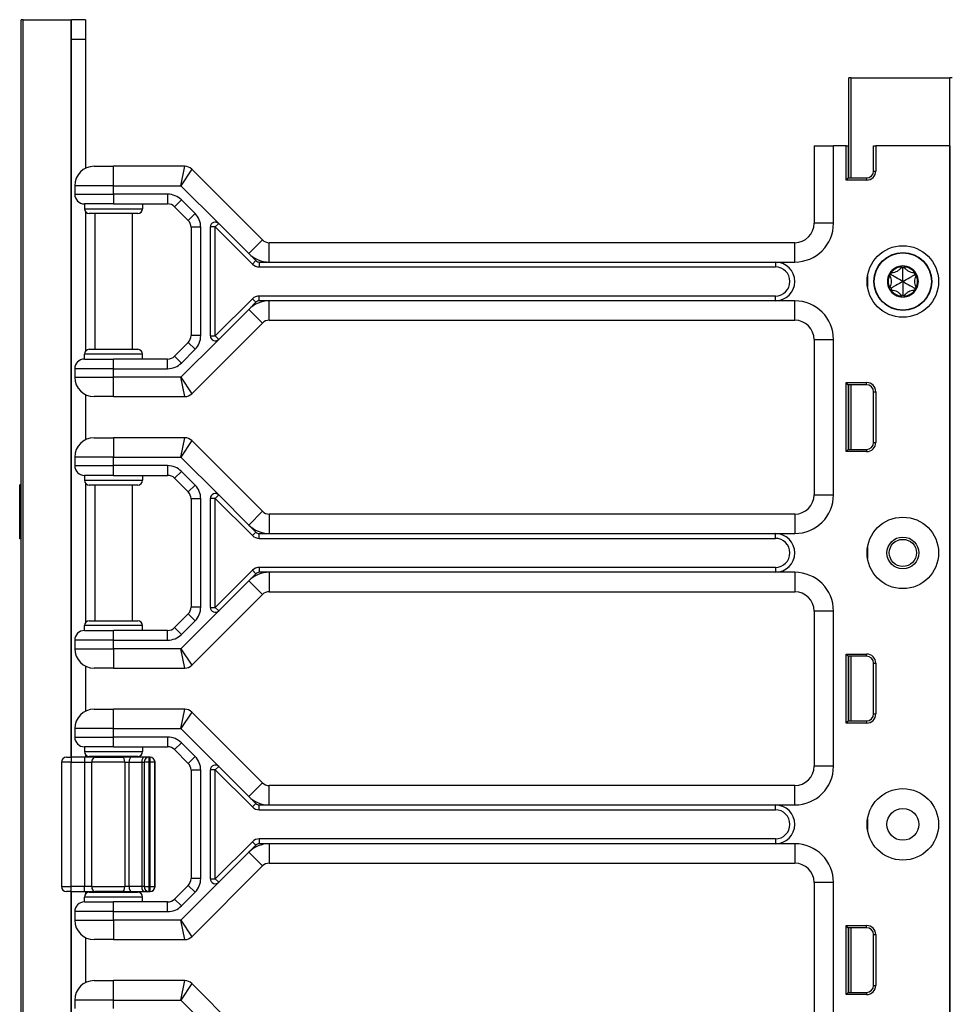
# Model space of a CAD drawing. Units: inches. Extents: x 28 to 76, y 38 to 150.
# Drawn here: x 57 to 63, y 112 to 118 of the extents above; entities that cross this region are included whole.
import ezdxf

# ---------------------------------------------------------------- set-up
doc = ezdxf.new("R2010")
doc.units = ezdxf.units.IN
doc.header["$LTSCALE"] = 8
doc.header["$MEASUREMENT"] = 0

msp = doc.modelspace()

# ---------------------------------------------------------------- linework, layer by layer
for p, q in [((56.9753, 77.9352), (56.9753, 118.0602)), ((56.9881, 118.0602), (56.9753, 118.0602)), ((56.9881, 77.9352), (56.9881, 118.0602)), ((56.9881, 118.0602), (57.297, 118.0602)), ((57.297, 113.3052), (57.297, 118.0602)), ((57.297, 118.0602), (57.3003, 118.0602)), ((57.3903, 118.0602), (57.3003, 118.0602)), ((57.3003, 117.9352), (57.3003, 118.0602)), ((57.3903, 118.0602), (57.3903, 117.9352)), ((57.3003, 117.9352), (57.3903, 117.9352)), ((57.3003, 113.3052), (57.3003, 117.9352)), ((57.3903, 117.9352), (57.3903, 117.1024)), ((62.3263, 117.6857), (62.3113, 117.6857)), ((62.3113, 117.0397), (62.3113, 117.6857)), ((62.3263, 117.6857), (62.9642, 117.6857)), ((62.3263, 117.0397), (62.3263, 117.6857)), ((62.9792, 117.6857), (62.9642, 117.6857)), ((62.9642, 38.0607), (62.9642, 117.6857)), ((62.0883, 117.2477), (62.2133, 117.2477)), ((62.0883, 117.2477), (62.0883, 116.7477)), ((62.2942, 117.2477), (62.2133, 117.2477)), ((62.2133, 116.7477), (62.2133, 117.2477)), ((62.2942, 117.0256), (62.2942, 117.2477)), ((62.2942, 117.2477), (62.3083, 117.2477)), ((62.3083, 117.2477), (62.3083, 117.0397)), ((62.3113, 117.2477), (62.3083, 117.2477)), ((62.4715, 117.2477), (62.4856, 117.2477)), ((62.4715, 117.0847), (62.4715, 117.2477)), ((62.4856, 117.2477), (62.4856, 117.0847)), ((62.9623, 117.2477), (62.4856, 117.2477)), ((62.9623, 117.2477), (62.9623, 97.9977)), ((62.9639, 117.2477), (62.9623, 117.2477)), ((62.9642, 117.2477), (62.9639, 117.2477)), ((62.9639, 117.2477), (62.9639, 97.9977)), ((57.4453, 117.1152), (57.5703, 117.1152)), ((58.0305, 117.1152), (57.5703, 117.1152)), ((57.5703, 116.9902), (57.5703, 117.1152)), ((58.0046, 116.9902), (58.0305, 117.1152)), ((58.0746, 117.0969), (58.0046, 116.9902)), ((58.5305, 116.641), (58.0746, 117.0969)), ((62.3083, 117.0482), (62.3113, 117.0484)), ((62.4715, 117.0847), (62.4856, 117.0847)), ((57.5703, 116.9902), (57.3203, 116.9902)), ((57.3203, 116.9902), (57.3203, 116.9352)), ((57.5703, 116.9902), (58.0046, 116.9902)), ((57.5703, 116.9352), (57.5703, 116.9902)), ((58.0046, 116.9902), (58.2486, 116.7461)), ((62.3083, 117.0397), (62.2942, 117.0256)), ((62.4265, 117.0256), (62.2942, 117.0256)), ((62.3083, 117.0397), (62.4265, 117.0397)), ((62.4265, 117.0397), (62.4265, 117.0256)), ((57.3203, 116.9352), (57.5703, 116.9352)), ((57.5703, 116.9352), (57.5703, 116.8727)), ((57.9194, 116.9352), (57.5703, 116.9352)), ((57.9194, 116.9352), (57.9194, 116.8727)), ((57.5703, 116.8727), (57.3828, 116.8727)), ((57.3828, 116.8727), (57.3828, 116.8414)), ((57.5703, 116.8727), (57.9194, 116.8727)), ((57.7578, 116.8727), (57.7578, 116.8414)), ((58.0078, 116.8986), (57.9636, 116.8544)), ((58.0962, 116.8102), (58.0078, 116.8986)), ((57.3828, 116.8414), (57.7578, 116.8414)), ((57.3903, 116.8211), (57.3903, 115.9242)), ((57.7265, 116.8102), (57.414, 116.8102)), ((57.4503, 116.8102), (57.4503, 115.9352)), ((57.6903, 116.8102), (57.6903, 115.9352)), ((57.9636, 116.8544), (58.052, 116.766)), ((58.0962, 116.8102), (58.052, 116.766)), ((58.2486, 116.7461), (58.2265, 116.724)), ((58.2486, 116.7461), (58.4421, 116.5526)), ((62.2133, 116.7477), (62.0883, 116.7477)), ((58.1328, 116.7218), (58.0703, 116.7218)), ((58.0703, 116.7218), (58.0703, 116.0236)), ((58.1328, 116.0236), (58.1328, 116.7218)), ((58.2265, 116.724), (58.1953, 116.724)), ((58.1953, 116.0214), (58.1953, 116.724)), ((58.2265, 116.724), (58.4658, 116.4847)), ((58.2265, 116.0214), (58.2265, 116.724)), ((58.4421, 116.5526), (58.5305, 116.641)), ((58.5747, 116.4977), (58.5747, 116.6227)), ((61.9633, 116.6227), (58.5747, 116.6227)), ((61.9633, 116.4977), (61.9633, 116.6227)), ((58.4421, 116.5526), (58.4879, 116.5068)), ((58.4879, 116.5068), (58.4658, 116.4847)), ((58.51, 116.4977), (58.51, 116.4664)), ((58.51, 116.4977), (58.5747, 116.4977)), ((58.5747, 116.4977), (61.8383, 116.4977)), ((61.8383, 116.4977), (61.8383, 116.4664)), ((61.8383, 116.4977), (61.9633, 116.4977)), ((58.51, 116.4664), (61.8383, 116.4664)), ((62.5841, 116.4167), (62.5741, 116.4101)), ((62.5841, 116.4167), (62.5848, 116.4287)), ((62.6603, 116.4607), (62.6496, 116.4661)), ((62.6603, 116.4607), (62.671, 116.4661)), ((62.7365, 116.4167), (62.7358, 116.4287)), ((62.7365, 116.4167), (62.7465, 116.4101)), ((62.4329, 116.4102), (62.4329, 116.3352)), ((62.5841, 116.3287), (62.5741, 116.3353)), ((62.5841, 116.3287), (62.5848, 116.3167)), ((62.7365, 116.3287), (62.7358, 116.3167)), ((62.7365, 116.3287), (62.7465, 116.3353)), ((58.4658, 116.2606), (58.2265, 116.0214)), ((58.4879, 116.2385), (58.4421, 116.1928)), ((58.4879, 116.2385), (58.4658, 116.2606)), ((58.51, 116.2477), (58.51, 116.2789)), ((61.8383, 116.2789), (58.51, 116.2789)), ((58.5747, 116.2477), (58.51, 116.2477)), ((61.8383, 116.2477), (58.5747, 116.2477)), ((58.5747, 116.1227), (58.5747, 116.2477)), ((61.8383, 116.2477), (61.8383, 116.2789)), ((61.9633, 116.2477), (61.8383, 116.2477)), ((61.9633, 116.1227), (61.9633, 116.2477)), ((62.6603, 116.2847), (62.6496, 116.2793)), ((62.6603, 116.2847), (62.671, 116.2793)), ((58.4421, 116.1928), (58.2486, 115.9993)), ((58.5305, 116.1044), (58.4421, 116.1928)), ((58.0746, 115.6485), (58.5305, 116.1044)), ((58.5747, 116.1227), (61.9633, 116.1227)), ((58.052, 115.9794), (57.9636, 115.891)), ((58.2486, 115.9993), (58.0046, 115.7552)), ((58.0962, 115.9352), (58.052, 115.9794)), ((58.1328, 116.0236), (58.0703, 116.0236)), ((58.1953, 116.0214), (58.2265, 116.0214)), ((58.2265, 116.0214), (58.2486, 115.9993)), ((62.0883, 115.9977), (62.2133, 115.9977)), ((62.0883, 115.9977), (62.0883, 114.9977)), ((62.2133, 114.9977), (62.2133, 115.9977)), ((57.414, 115.9352), (57.7265, 115.9352)), ((58.0078, 115.8468), (58.0962, 115.9352)), ((57.7578, 115.9039), (57.3828, 115.9039)), ((57.3828, 115.8727), (57.3828, 115.9039)), ((57.3828, 115.8727), (57.5703, 115.8727)), ((57.5703, 115.8102), (57.5703, 115.8727)), ((57.9194, 115.8727), (57.5703, 115.8727)), ((57.7578, 115.8727), (57.7578, 115.9039)), ((57.9194, 115.8102), (57.9194, 115.8727)), ((58.0078, 115.8468), (57.9636, 115.891)), ((57.5703, 115.8102), (57.3203, 115.8102)), ((57.3203, 115.8102), (57.3203, 115.7552)), ((57.5703, 115.8102), (57.9194, 115.8102)), ((57.5703, 115.7552), (57.5703, 115.8102)), ((57.3203, 115.7552), (57.5703, 115.7552)), ((58.0046, 115.7552), (57.5703, 115.7552)), ((57.5703, 115.6302), (57.5703, 115.7552)), ((58.0046, 115.7552), (58.0746, 115.6485)), ((58.0305, 115.6302), (58.0046, 115.7552)), ((62.2942, 115.2756), (62.2942, 115.7207)), ((62.2942, 115.7207), (62.4265, 115.7207)), ((62.3083, 115.7067), (62.2942, 115.7207)), ((62.4265, 115.7067), (62.4265, 115.7207)), ((62.3083, 115.7067), (62.3083, 115.2897)), ((62.4265, 115.7067), (62.3083, 115.7067)), ((62.3083, 115.6982), (62.3113, 115.6979)), ((62.3113, 115.2897), (62.3113, 115.7067)), ((62.3263, 115.2897), (62.3263, 115.7067)), ((62.4715, 115.6617), (62.4856, 115.6617)), ((62.4715, 115.3347), (62.4715, 115.6617)), ((62.4856, 115.6617), (62.4856, 115.3347)), ((57.3903, 115.6429), (57.3903, 115.3524)), ((57.5703, 115.6302), (57.4453, 115.6302)), ((57.5703, 115.6302), (58.0305, 115.6302)), ((57.4453, 115.3652), (57.5703, 115.3652)), ((57.5703, 115.3652), (57.5703, 115.2402)), ((58.0305, 115.3652), (57.5703, 115.3652)), ((58.0046, 115.2402), (58.0305, 115.3652)), ((58.0746, 115.3469), (58.0046, 115.2402)), ((58.5305, 114.891), (58.0746, 115.3469)), ((62.4715, 115.3347), (62.4856, 115.3347)), ((62.3083, 115.2897), (62.2942, 115.2756)), ((62.4265, 115.2756), (62.2942, 115.2756)), ((62.3083, 115.2982), (62.3113, 115.2984)), ((62.3083, 115.2897), (62.4265, 115.2897)), ((62.4265, 115.2897), (62.4265, 115.2756)), ((57.5703, 115.2402), (57.3203, 115.2402)), ((57.3203, 115.2402), (57.3203, 115.1852)), ((57.5703, 115.2402), (58.0046, 115.2402)), ((57.5703, 115.1852), (57.5703, 115.2402)), ((58.0046, 115.2402), (58.2486, 114.9961)), ((57.3203, 115.1852), (57.5703, 115.1852)), ((57.9194, 115.1852), (57.5703, 115.1852)), ((57.5703, 115.1227), (57.5703, 115.1852)), ((57.9194, 115.1852), (57.9194, 115.1227)), ((58.0078, 115.1486), (57.9636, 115.1044)), ((58.0962, 115.0602), (58.0078, 115.1486)), ((57.5703, 115.1227), (57.3828, 115.1227)), ((57.3828, 115.1227), (57.3828, 115.0914)), ((57.3828, 115.0914), (57.7578, 115.0914)), ((57.5703, 115.1227), (57.9194, 115.1227)), ((57.7578, 115.1227), (57.7578, 115.0914)), ((57.9636, 115.1044), (58.052, 115.016)), ((56.9753, 115.0608), (56.9653, 115.0608)), ((56.9653, 115.0602), (56.9653, 115.0608)), ((56.9753, 115.0602), (56.9653, 115.0602)), ((56.9653, 114.7144), (56.9653, 115.0602)), ((57.3903, 115.0711), (57.3903, 114.1742)), ((57.7265, 115.0602), (57.414, 115.0602)), ((57.4503, 115.0602), (57.4503, 114.1852)), ((57.6903, 115.0602), (57.6903, 114.1852)), ((58.0962, 115.0602), (58.052, 115.016)), ((58.1328, 114.9718), (58.0703, 114.9718)), ((58.0703, 114.9718), (58.0703, 114.2736)), ((58.1328, 114.2736), (58.1328, 114.9718)), ((58.1953, 114.2714), (58.1953, 114.974)), ((58.2265, 114.974), (58.1953, 114.974)), ((58.2486, 114.9961), (58.2265, 114.974)), ((58.2265, 114.974), (58.4658, 114.7347)), ((58.2265, 114.2714), (58.2265, 114.974)), ((58.2486, 114.9961), (58.4421, 114.8026)), ((62.0883, 114.9977), (62.2133, 114.9977)), ((58.5305, 114.891), (58.4421, 114.8026)), ((58.5747, 114.8727), (58.5747, 114.7477)), ((61.9633, 114.8727), (58.5747, 114.8727)), ((61.9633, 114.8727), (61.9633, 114.7477)), ((58.4421, 114.8026), (58.4879, 114.7568)), ((56.9753, 114.7144), (56.9653, 114.7144)), ((58.4879, 114.7568), (58.4658, 114.7347)), ((58.51, 114.7477), (58.5747, 114.7477)), ((58.51, 114.7164), (58.51, 114.7477)), ((58.51, 114.7164), (61.8383, 114.7164)), ((58.5747, 114.7477), (61.8383, 114.7477)), ((61.8383, 114.7477), (61.9633, 114.7477)), ((61.8383, 114.7164), (61.8383, 114.7477)), ((62.4329, 114.6602), (62.4329, 114.5852)), ((58.4658, 114.5106), (58.2265, 114.2714)), ((58.4658, 114.5106), (58.4879, 114.4885)), ((58.51, 114.5289), (58.51, 114.4977)), ((61.8383, 114.5289), (58.51, 114.5289)), ((61.8383, 114.5289), (61.8383, 114.4977)), ((58.4879, 114.4885), (58.4421, 114.4428)), ((58.5747, 114.4977), (58.51, 114.4977)), ((58.5747, 114.4977), (58.5747, 114.3727)), ((61.8383, 114.4977), (58.5747, 114.4977)), ((61.9633, 114.4977), (61.8383, 114.4977)), ((61.9633, 114.4977), (61.9633, 114.3727)), ((58.4421, 114.4428), (58.2486, 114.2493)), ((58.4421, 114.4428), (58.5305, 114.3544)), ((58.0746, 113.8985), (58.5305, 114.3544)), ((58.5747, 114.3727), (61.9633, 114.3727)), ((58.1328, 114.2736), (58.0703, 114.2736)), ((58.1953, 114.2714), (58.2265, 114.2714)), ((58.2265, 114.2714), (58.2486, 114.2493)), ((58.052, 114.2294), (57.9636, 114.141)), ((58.2486, 114.2493), (58.0046, 114.0052)), ((58.0962, 114.1852), (58.052, 114.2294)), ((62.2133, 114.2477), (62.0883, 114.2477)), ((62.0883, 114.2477), (62.0883, 113.2477)), ((62.2133, 113.2477), (62.2133, 114.2477)), ((57.7578, 114.1539), (57.3828, 114.1539)), ((57.3828, 114.1227), (57.3828, 114.1539)), ((57.414, 114.1852), (57.7265, 114.1852)), ((57.7578, 114.1227), (57.7578, 114.1539)), ((58.0078, 114.0968), (57.9636, 114.141)), ((58.0078, 114.0968), (58.0962, 114.1852)), ((57.3828, 114.1227), (57.5703, 114.1227)), ((57.5703, 114.0602), (57.5703, 114.1227)), ((57.9194, 114.1227), (57.5703, 114.1227)), ((57.9194, 114.0602), (57.9194, 114.1227)), ((57.3203, 114.0602), (57.3203, 114.0052)), ((57.5703, 114.0602), (57.3203, 114.0602)), ((57.3203, 114.0052), (57.5703, 114.0052)), ((57.5703, 114.0052), (57.5703, 114.0602)), ((57.5703, 114.0602), (57.9194, 114.0602)), ((58.0046, 114.0052), (57.5703, 114.0052)), ((57.5703, 114.0052), (57.5703, 113.8802)), ((58.0046, 114.0052), (58.0746, 113.8985)), ((58.0305, 113.8802), (58.0046, 114.0052)), ((62.2942, 113.5256), (62.2942, 113.9707)), ((62.2942, 113.9707), (62.4265, 113.9707)), ((62.3083, 113.9567), (62.2942, 113.9707)), ((62.3083, 113.9567), (62.3083, 113.5397)), ((62.4265, 113.9567), (62.3083, 113.9567)), ((62.3083, 113.9482), (62.3113, 113.9479)), ((62.3113, 113.5397), (62.3113, 113.9567)), ((62.3263, 113.5397), (62.3263, 113.9567)), ((62.4265, 113.9567), (62.4265, 113.9707)), ((57.3903, 113.8929), (57.3903, 113.6024)), ((57.5703, 113.8802), (57.4453, 113.8802)), ((57.5703, 113.8802), (58.0305, 113.8802)), ((62.4715, 113.9117), (62.4856, 113.9117)), ((62.4715, 113.5847), (62.4715, 113.9117)), ((62.4856, 113.9117), (62.4856, 113.5847)), ((57.4453, 113.6152), (57.5703, 113.6152)), ((58.0305, 113.6152), (57.5703, 113.6152)), ((57.5703, 113.4902), (57.5703, 113.6152)), ((58.0046, 113.4902), (58.0305, 113.6152)), ((58.0746, 113.5969), (58.0046, 113.4902)), ((58.5305, 113.141), (58.0746, 113.5969)), ((62.4715, 113.5847), (62.4856, 113.5847)), ((62.3083, 113.5397), (62.2942, 113.5256)), ((62.4265, 113.5256), (62.2942, 113.5256)), ((62.3083, 113.5482), (62.3113, 113.5484)), ((62.3083, 113.5397), (62.4265, 113.5397)), ((62.4265, 113.5397), (62.4265, 113.5256)), ((57.5703, 113.4902), (57.3203, 113.4902)), ((57.3203, 113.4902), (57.3203, 113.4352)), ((57.3203, 113.4352), (57.5703, 113.4352)), ((57.5703, 113.4902), (58.0046, 113.4902)), ((57.5703, 113.4352), (57.5703, 113.4902)), ((57.9194, 113.4352), (57.5703, 113.4352)), ((57.5703, 113.3727), (57.5703, 113.4352)), ((57.9194, 113.4352), (57.9194, 113.3727)), ((58.0046, 113.4902), (58.2486, 113.2461)), ((57.5703, 113.3727), (57.3828, 113.3727)), ((57.3828, 113.3727), (57.3828, 113.3414)), ((57.5703, 113.3727), (57.9194, 113.3727)), ((57.7578, 113.3727), (57.7578, 113.3414)), ((58.0078, 113.3986), (57.9636, 113.3544)), ((58.0962, 113.3102), (58.0078, 113.3986)), ((57.2665, 113.3052), (57.2978, 113.3052)), ((57.2978, 113.3052), (57.2978, 113.2739)), ((57.3832, 113.3052), (57.2978, 113.3052)), ((57.3828, 113.3414), (57.7578, 113.3414)), ((57.3832, 113.3052), (57.3832, 113.2739)), ((57.4529, 113.3052), (57.3832, 113.3052)), ((57.3903, 113.3211), (57.3903, 113.3052)), ((57.7265, 113.3102), (57.414, 113.3102)), ((57.4503, 113.3102), (57.4503, 113.3052)), ((57.4529, 113.3052), (57.6308, 113.3052)), ((57.686, 113.3052), (57.6308, 113.3052)), ((57.7684, 113.3052), (57.686, 113.3052)), ((57.6903, 113.3102), (57.6903, 113.3052)), ((57.7996, 113.3052), (57.7684, 113.3052)), ((57.7996, 113.2739), (57.7996, 113.3052)), ((57.8055, 113.3052), (57.7996, 113.3052)), ((57.8055, 113.3052), (57.8055, 113.2739)), ((57.8066, 113.3052), (57.8055, 113.3052)), ((57.9636, 113.3544), (58.052, 113.266)), ((58.0962, 113.3102), (58.052, 113.266)), ((57.2978, 113.2739), (57.2353, 113.2739)), ((57.2353, 113.2739), (57.2353, 112.4714)), ((57.2978, 113.2739), (57.3832, 113.2739)), ((57.2978, 112.4714), (57.2978, 113.2739)), ((57.3832, 113.2739), (57.4297, 113.2739)), ((57.3832, 113.2739), (57.3832, 112.4714)), ((57.6428, 113.2739), (57.4297, 113.2739)), ((57.4297, 112.4714), (57.4297, 113.2739)), ((57.6428, 113.2739), (57.6704, 113.2739)), ((57.6428, 113.2739), (57.6428, 112.4714)), ((57.6704, 113.2739), (57.7528, 113.2739)), ((57.6704, 112.4714), (57.6704, 113.2739)), ((57.7528, 113.2739), (57.7684, 113.2739)), ((57.7528, 113.2739), (57.7528, 112.4714)), ((57.7996, 113.2739), (57.7684, 113.2739)), ((57.7684, 113.2739), (57.7684, 112.4714)), ((57.7996, 113.2739), (57.8055, 113.2739)), ((57.7996, 112.4714), (57.7996, 113.2739)), ((57.8368, 113.2739), (57.8055, 113.2739)), ((57.8055, 113.2739), (57.8055, 112.4714)), ((57.8379, 113.2739), (57.8368, 113.2739)), ((57.8368, 112.4714), (57.8368, 113.2739)), ((57.8379, 112.4714), (57.8379, 113.2739)), ((58.2486, 113.2461), (58.2265, 113.224)), ((58.2486, 113.2461), (58.4421, 113.0526)), ((62.2133, 113.2477), (62.0883, 113.2477)), ((58.1328, 113.2218), (58.0703, 113.2218)), ((58.0703, 113.2218), (58.0703, 112.5236)), ((58.1328, 112.5236), (58.1328, 113.2218)), ((58.1953, 112.5214), (58.1953, 113.224)), ((58.2265, 113.224), (58.1953, 113.224)), ((58.2265, 113.224), (58.4658, 112.9847)), ((58.2265, 112.5214), (58.2265, 113.224)), ((58.4421, 113.0526), (58.5305, 113.141)), ((58.5747, 112.9977), (58.5747, 113.1227)), ((61.9633, 113.1227), (58.5747, 113.1227)), ((61.9633, 112.9977), (61.9633, 113.1227)), ((58.4421, 113.0526), (58.4879, 113.0068)), ((58.4879, 113.0068), (58.4658, 112.9847)), ((58.51, 112.9977), (58.5747, 112.9977)), ((58.51, 112.9664), (58.51, 112.9977)), ((58.5747, 112.9977), (61.8383, 112.9977)), ((61.8383, 112.9977), (61.9633, 112.9977)), ((61.8383, 112.9664), (61.8383, 112.9977)), ((58.51, 112.9664), (61.8383, 112.9664)), ((62.4329, 112.9102), (62.4329, 112.8352)), ((58.4658, 112.7606), (58.2265, 112.5214)), ((58.4879, 112.7385), (58.4421, 112.6928)), ((58.4658, 112.7606), (58.4879, 112.7385)), ((58.51, 112.7789), (58.51, 112.7477)), ((61.8383, 112.7789), (58.51, 112.7789)), ((58.5747, 112.7477), (58.51, 112.7477)), ((58.5747, 112.7477), (58.5747, 112.6227)), ((61.8383, 112.7477), (58.5747, 112.7477)), ((61.8383, 112.7789), (61.8383, 112.7477)), ((61.9633, 112.7477), (61.8383, 112.7477)), ((61.9633, 112.7477), (61.9633, 112.6227)), ((58.4421, 112.6928), (58.2486, 112.4993)), ((58.4421, 112.6928), (58.5305, 112.6044)), ((58.5747, 112.6227), (61.9633, 112.6227)), ((58.0746, 112.1485), (58.5305, 112.6044)), ((58.052, 112.4794), (57.9636, 112.391)), ((58.2486, 112.4993), (58.0046, 112.2552)), ((58.0962, 112.4352), (58.052, 112.4794)), ((58.1328, 112.5236), (58.0703, 112.5236)), ((58.1953, 112.5214), (58.2265, 112.5214)), ((58.2265, 112.5214), (58.2486, 112.4993)), ((62.2133, 112.4977), (62.0883, 112.4977)), ((62.0883, 112.4977), (62.0883, 111.4977)), ((62.2133, 111.4977), (62.2133, 112.4977)), ((57.2353, 112.4714), (57.2978, 112.4714)), ((57.2978, 112.4402), (57.2665, 112.4402)), ((57.297, 97.5552), (57.297, 112.4402)), ((57.2978, 112.4402), (57.2978, 112.4714)), ((57.3832, 112.4714), (57.2978, 112.4714)), ((57.2978, 112.4402), (57.3832, 112.4402)), ((57.3003, 97.5552), (57.3003, 112.4402)), ((57.3832, 112.4402), (57.3832, 112.4714)), ((57.4297, 112.4714), (57.3832, 112.4714)), ((57.3832, 112.4402), (57.4529, 112.4402)), ((57.3903, 112.4402), (57.3903, 112.4242)), ((57.414, 112.4352), (57.7265, 112.4352)), ((57.4297, 112.4714), (57.6428, 112.4714)), ((57.4503, 112.4402), (57.4503, 112.4352)), ((57.6308, 112.4402), (57.4529, 112.4402)), ((57.6308, 112.4402), (57.686, 112.4402)), ((57.6704, 112.4714), (57.6428, 112.4714)), ((57.7528, 112.4714), (57.6704, 112.4714)), ((57.686, 112.4402), (57.7684, 112.4402)), ((57.6903, 112.4402), (57.6903, 112.4352)), ((57.7684, 112.4714), (57.7528, 112.4714)), ((57.7684, 112.4714), (57.7996, 112.4714)), ((57.7684, 112.4402), (57.7996, 112.4402)), ((57.8055, 112.4714), (57.7996, 112.4714)), ((57.7996, 112.4402), (57.7996, 112.4714)), ((57.7996, 112.4402), (57.8055, 112.4402)), ((57.8055, 112.4714), (57.8055, 112.4402)), ((57.8055, 112.4714), (57.8368, 112.4714)), ((57.8055, 112.4402), (57.8066, 112.4402)), ((57.8368, 112.4714), (57.8379, 112.4714)), ((58.0078, 112.3468), (58.0962, 112.4352)), ((57.7578, 112.4039), (57.3828, 112.4039)), ((57.3828, 112.3727), (57.3828, 112.4039)), ((57.3828, 112.3727), (57.5703, 112.3727)), ((57.5703, 112.3102), (57.5703, 112.3727)), ((57.9194, 112.3727), (57.5703, 112.3727)), ((57.7578, 112.3727), (57.7578, 112.4039)), ((57.9194, 112.3102), (57.9194, 112.3727)), ((58.0078, 112.3468), (57.9636, 112.391)), ((57.3203, 112.3102), (57.3203, 112.2552)), ((57.5703, 112.3102), (57.3203, 112.3102)), ((57.5703, 112.2552), (57.5703, 112.3102)), ((57.5703, 112.3102), (57.9194, 112.3102)), ((57.3203, 112.2552), (57.5703, 112.2552)), ((58.0046, 112.2552), (57.5703, 112.2552)), ((57.5703, 112.2552), (57.5703, 112.1302)), ((58.0046, 112.2552), (58.0746, 112.1485)), ((58.0305, 112.1302), (58.0046, 112.2552)), ((62.2942, 111.7756), (62.2942, 112.2207)), ((62.2942, 112.2207), (62.4265, 112.2207)), ((62.3083, 112.2067), (62.2942, 112.2207)), ((62.3083, 112.2067), (62.3083, 111.7897)), ((62.4265, 112.2067), (62.3083, 112.2067)), ((62.3083, 112.1982), (62.3113, 112.1979)), ((62.3113, 111.7897), (62.3113, 112.2067)), ((62.3263, 111.7897), (62.3263, 112.2067)), ((62.4265, 112.2067), (62.4265, 112.2207)), ((62.4715, 112.1617), (62.4856, 112.1617)), ((62.4715, 111.8347), (62.4715, 112.1617)), ((62.4856, 112.1617), (62.4856, 111.8347)), ((57.3903, 112.1429), (57.3903, 111.8524)), ((57.5703, 112.1302), (57.4453, 112.1302)), ((57.5703, 112.1302), (58.0305, 112.1302)), ((57.4453, 111.8652), (57.5703, 111.8652)), ((58.0305, 111.8652), (57.5703, 111.8652)), ((57.5703, 111.7402), (57.5703, 111.8652)), ((58.0046, 111.7402), (58.0305, 111.8652)), ((58.0746, 111.8469), (58.0046, 111.7402)), ((58.5305, 111.391), (58.0746, 111.8469)), ((62.3083, 111.7897), (62.2942, 111.7756)), ((62.3083, 111.7982), (62.3113, 111.7984)), ((62.3083, 111.7897), (62.4265, 111.7897)), ((62.4265, 111.7897), (62.4265, 111.7756)), ((62.4715, 111.8347), (62.4856, 111.8347)), ((57.5703, 111.7402), (57.3203, 111.7402)), ((57.3203, 111.7402), (57.3203, 111.6852)), ((57.5703, 111.7402), (58.0046, 111.7402)), ((57.5703, 111.6852), (57.5703, 111.7402)), ((58.0046, 111.7402), (58.2486, 111.4961)), ((62.4265, 111.7756), (62.2942, 111.7756))]:
    msp.add_line(p, q)
for centre, radius in [((62.6603, 116.3727), 0.2305), ((62.6603, 116.3727), 0.1865), ((62.6603, 116.3727), 0.1848), ((62.6603, 114.6227), 0.2305), ((62.6603, 114.6227), 0.1025), ((62.6603, 114.6227), 0.0875), ((62.6603, 112.8727), 0.2305), ((62.6603, 112.8727), 0.1025)]:
    msp.add_circle(centre, radius)
for centre, radius, start, end in [((57.4453, 116.9902), 0.125, 90, 180), ((58.0305, 117.0527), 0.0625, 45, 90), ((62.4265, 117.0847), 0.059, 270, 0), ((62.4265, 117.0847), 0.045, 270, 0), ((57.3828, 116.9352), 0.0625, 180, 270), ((57.9194, 116.8102), 0.125, 45, 90), ((57.9194, 116.8102), 0.0625, 45, 90), ((57.414, 116.8414), 0.0313, 180, 270), ((57.7265, 116.8414), 0.0313, 270, 0), ((58.0078, 116.7218), 0.125, 0, 45), ((58.0078, 116.7218), 0.0625, 0, 45), ((58.2265, 116.724), 0.0313, 45, 180), ((61.9633, 116.7477), 0.25, 270, 0), ((61.9633, 116.7477), 0.125, 270, 0), ((58.5747, 116.6852), 0.0625, 225, 270), ((58.5747, 116.6852), 0.1875, 225, 270), ((58.51, 116.5289), 0.0625, 225, 270), ((58.51, 116.5289), 0.0313, 225, 270), ((61.8383, 116.3727), 0.125, 270, 90), ((61.8383, 116.3727), 0.0938, 270, 90), ((62.6603, 116.3727), 0.1, 150, 210), ((62.5841, 116.4167), 0.012, 150, 207.42846), ((62.6603, 116.3727), 0.1, 90, 150), ((62.5841, 116.4167), 0.012, 92.57154, 150), ((62.6603, 116.3727), 0.095, 96.11065, 143.88935), ((62.6603, 116.4607), 0.012, 90, 147.42846), ((62.6603, 116.3727), 0.1, 30.00014, 90), ((62.6603, 116.4607), 0.012, 32.57154, 90), ((62.6603, 116.3727), 0.095, 36.11065, 83.88935), ((62.7365, 116.4167), 0.012, 30.0012, 87.42846), ((62.7365, 116.4167), 0.012, 332.57154, 30.0012), ((62.6603, 116.3727), 0.1, 330.00014, 30.00014), ((62.6603, 116.3727), 0.095, 156.11065, 203.88935), ((62.6603, 116.3727), 0.095, 336.11065, 23.88935), ((62.5841, 116.3287), 0.012, 152.57154, 210), ((62.6603, 116.3727), 0.1, 210, 270.00002), ((62.5841, 116.3287), 0.012, 210, 267.42846), ((62.6603, 116.3727), 0.095, 216.11065, 263.88935), ((62.6603, 116.3727), 0.1, 270.00002, 330.00014), ((62.6603, 116.3727), 0.095, 276.11065, 323.88935), ((62.7365, 116.3287), 0.012, 272.57154, 330.00114), ((62.7365, 116.3287), 0.012, 330.00114, 27.42846), ((58.5747, 116.0602), 0.1875, 90, 135), ((58.51, 116.2164), 0.0625, 90, 135), ((58.51, 116.2164), 0.0312, 90, 135), ((61.9633, 115.9977), 0.25, 0, 90), ((62.6603, 116.2847), 0.012, 212.57154, 270.00016), ((62.6603, 116.2847), 0.012, 270.00016, 327.42846), ((58.5747, 116.0602), 0.0625, 90, 135), ((61.9633, 115.9977), 0.125, 0, 90), ((58.0078, 116.0236), 0.0625, 315, 0), ((58.0078, 116.0236), 0.125, 315, 0), ((58.2265, 116.0214), 0.0313, 180, 315), ((57.414, 115.9039), 0.0313, 90, 180), ((57.7265, 115.9039), 0.0313, 0, 90), ((57.3828, 115.8102), 0.0625, 90, 180), ((57.9194, 115.9352), 0.0625, 270, 315), ((57.9194, 115.9352), 0.125, 270, 315), ((57.4453, 115.7552), 0.125, 180, 270), ((62.4265, 115.6617), 0.059, 0, 90), ((62.4265, 115.6617), 0.045, 0, 90), ((58.0305, 115.6927), 0.0625, 270, 315), ((57.4453, 115.2402), 0.125, 90, 180), ((58.0305, 115.3027), 0.0625, 45, 90), ((62.4265, 115.3347), 0.059, 270, 0), ((62.4265, 115.3347), 0.045, 270, 0), ((57.3828, 115.1852), 0.0625, 180, 270), ((57.9194, 115.0602), 0.125, 45, 90), ((57.414, 115.0914), 0.0313, 180, 270), ((57.7265, 115.0914), 0.0313, 270, 0), ((57.9194, 115.0602), 0.0625, 45, 90), ((58.0078, 114.9718), 0.125, 0, 45), ((58.0078, 114.9718), 0.0625, 0, 45), ((58.2265, 114.974), 0.0313, 45, 180), ((61.9633, 114.9977), 0.25, 270, 0), ((61.9633, 114.9977), 0.125, 270, 0), ((58.5747, 114.9352), 0.0625, 225, 270), ((58.5747, 114.9352), 0.1875, 225, 270), ((58.51, 114.7789), 0.0625, 225, 270), ((58.51, 114.7789), 0.0313, 225, 270), ((61.8383, 114.6227), 0.125, 270, 90), ((61.8383, 114.6227), 0.0938, 270, 90), ((58.51, 114.4664), 0.0625, 90, 135), ((58.5747, 114.3102), 0.1875, 90, 135), ((58.51, 114.4664), 0.0313, 90, 135), ((61.9633, 114.2477), 0.25, 0, 90), ((58.5747, 114.3102), 0.0625, 90, 135), ((61.9633, 114.2477), 0.125, 0, 90), ((58.0078, 114.2736), 0.0625, 315, 0), ((58.0078, 114.2736), 0.125, 315, 0), ((58.2265, 114.2714), 0.0313, 180, 315), ((57.414, 114.1539), 0.0313, 90, 180), ((57.7265, 114.1539), 0.0313, 0, 90), ((57.9194, 114.1852), 0.0625, 270, 315), ((57.3828, 114.0602), 0.0625, 90, 180), ((57.9194, 114.1852), 0.125, 270, 315), ((57.4453, 114.0052), 0.125, 180, 270), ((62.4265, 113.9117), 0.059, 0, 90), ((62.4265, 113.9117), 0.045, 0, 90), ((58.0305, 113.9427), 0.0625, 270, 315), ((57.4453, 113.4902), 0.125, 90, 180), ((58.0305, 113.5527), 0.0625, 45, 90), ((62.4265, 113.5847), 0.059, 270, 0), ((62.4265, 113.5847), 0.045, 270, 0), ((57.3828, 113.4352), 0.0625, 180, 270), ((57.9194, 113.3102), 0.125, 45, 90), ((57.9194, 113.3102), 0.0625, 45, 90), ((57.2665, 113.2739), 0.0313, 90, 180), ((57.414, 113.3414), 0.0313, 180, 270), ((57.7265, 113.3414), 0.0313, 270, 0), ((57.7996, 113.2739), 0.0313, 90, 180), ((57.8055, 113.2739), 0.0313, 0, 90), ((57.8066, 113.2739), 0.0313, 0, 90), ((58.0078, 113.2218), 0.125, 0, 45), ((58.0078, 113.2218), 0.0625, 0, 45), ((58.2265, 113.224), 0.0313, 45, 180), ((61.9633, 113.2477), 0.25, 270, 0), ((61.9633, 113.2477), 0.125, 270, 0), ((58.5747, 113.1852), 0.0625, 225, 270), ((58.5747, 113.1852), 0.1875, 225, 270), ((58.51, 113.0289), 0.0313, 225, 270), ((61.8383, 112.8727), 0.125, 270, 90), ((58.51, 113.0289), 0.0625, 225, 270), ((61.8383, 112.8727), 0.0938, 270, 90), ((58.5747, 112.5602), 0.1875, 90, 135), ((58.51, 112.7164), 0.0625, 90, 135), ((58.51, 112.7164), 0.0313, 90, 135), ((61.9633, 112.4977), 0.25, 0, 90), ((58.5747, 112.5602), 0.0625, 90, 135), ((61.9633, 112.4977), 0.125, 0, 90), ((58.0078, 112.5236), 0.0625, 315, 0), ((58.0078, 112.5236), 0.125, 315, 0), ((58.2265, 112.5214), 0.0313, 180, 315), ((57.2665, 112.4714), 0.0313, 180, 270), ((57.414, 112.4039), 0.0313, 90, 180), ((57.7265, 112.4039), 0.0313, 0, 90), ((57.7996, 112.4714), 0.0313, 180, 270), ((57.8055, 112.4714), 0.0313, 270, 0), ((57.8066, 112.4714), 0.0313, 270, 0), ((57.3828, 112.3102), 0.0625, 90, 180), ((57.9194, 112.4352), 0.0625, 270, 315), ((57.9194, 112.4352), 0.125, 270, 315), ((57.4453, 112.2552), 0.125, 180, 270), ((62.4265, 112.1617), 0.059, 0, 90), ((62.4265, 112.1617), 0.045, 0, 90), ((58.0305, 112.1927), 0.0625, 270, 315), ((57.4453, 111.7402), 0.125, 90, 180), ((58.0305, 111.8027), 0.0625, 45, 90), ((62.4265, 111.8347), 0.059, 270, 0), ((62.4265, 111.8347), 0.045, 270, 0)]:
    msp.add_arc(centre, radius, start, end)
for centre, major_axis, ratio, start_param, end_param in [((62.584, 116.4149), (0.0009, 0.0138), 0.93126, 0.005203, 0.102681), ((62.662, 116.4599), (0.0124, -0.0062), 0.929262, 3.040586, 3.137853), ((62.6586, 116.4599), (0.0124, 0.0062), 0.929262, 0.003739, 0.101007), ((62.7366, 116.4148), (0.0009, -0.0139), 0.928255, 3.041396, 3.138558), ((62.5857, 116.4178), (0.0117, 0.0077), 0.925745, 3.043326, 3.140224), ((62.7348, 116.4178), (-0.0117, 0.0077), 0.925745, 3.142962, 3.239859), ((62.5857, 116.3276), (-0.0117, 0.0077), 0.925745, 0.001369, 0.098267), ((62.584, 116.3305), (0.0009, -0.0138), 0.93126, 6.180504, 6.277982), ((62.7366, 116.3306), (0.0009, 0.0139), 0.928255, 3.144628, 3.241789), ((62.7348, 116.3276), (0.0117, 0.0077), 0.925745, 6.184919, 6.281816), ((62.662, 116.2855), (0.0124, 0.0062), 0.929262, 3.145332, 3.2426), ((62.6586, 116.2855), (0.0124, -0.0062), 0.929262, 6.182178, 6.279446), ((57.4529, 113.2739), (0, 0.0313), 0.743217, 0, 1.570796), ((57.6308, 113.2739), (0, 0.0313), 0.383201, 4.712389, 6.283185), ((57.686, 113.2739), (0, 0.0313), 0.499749, 0, 1.570796), ((57.7684, 113.2739), (0, 0.0313), 0.499749, 0, 1.570796), ((57.8066, 113.2739), (0, 0.0313), 0.5, 6.215184, 6.283185), ((57.4529, 112.4714), (0, -0.0313), 0.743217, 4.712389, 6.283185), ((57.6308, 112.4714), (0, -0.0313), 0.383201, 0, 1.570796), ((57.686, 112.4714), (0, -0.0313), 0.499749, 4.712389, 6.283185), ((57.7684, 112.4714), (0, -0.0313), 0.499749, 4.712389, 6.283185), ((57.8066, 112.4714), (0, -0.0313), 0.5, 0, 0.068002)]:
    msp.add_ellipse(centre, major_axis=major_axis, ratio=ratio, start_param=start_param, end_param=end_param)
for points, knots in [([(62.6603, 116.3727), (62.6566, 116.3748), (62.653, 116.3769), (62.6341, 116.3878), (62.6189, 116.3966), (62.597, 116.4093), (62.5906, 116.4129), (62.5841, 116.4167)], [-2.9218923, -2.9218923, -2.9218923, -2.9218923, -2.883243, -2.883243, -2.7230628, -2.7230628, -2.6591258, -2.6591258, -2.6591258, -2.6591258]), ([(62.6496, 116.4661), (62.6487, 116.4644), (62.6479, 116.4629), (62.6443, 116.4569), (62.6408, 116.4523), (62.6325, 116.4441), (62.6277, 116.4405), (62.6179, 116.4348), (62.6123, 116.4325), (62.601, 116.4294), (62.5953, 116.4287), (62.5884, 116.4285), (62.5866, 116.4286), (62.5848, 116.4287)], [0.0912188, 0.0912188, 0.0912188, 0.0912188, 0.1060082, 0.1060082, 0.1489603, 0.1489603, 0.1919124, 0.1919124, 0.2348644, 0.2348644, 0.2778165, 0.2778165, 0.2926059, 0.2926059, 0.2926059, 0.2926059]), ([(62.6603, 116.3727), (62.6603, 116.3769), (62.6603, 116.3812), (62.6603, 116.403), (62.6603, 116.4205), (62.6603, 116.4458), (62.6603, 116.4531), (62.6603, 116.4607)], [-2.9218923, -2.9218923, -2.9218923, -2.9218923, -2.883243, -2.883243, -2.7230628, -2.7230628, -2.6591258, -2.6591258, -2.6591258, -2.6591258]), ([(62.6603, 116.3727), (62.664, 116.3748), (62.6676, 116.3769), (62.6865, 116.3878), (62.7017, 116.3966), (62.7236, 116.4093), (62.73, 116.4129), (62.7365, 116.4167)], [-2.9218923, -2.9218923, -2.9218923, -2.9218923, -2.883243, -2.883243, -2.7230628, -2.7230628, -2.6591258, -2.6591258, -2.6591258, -2.6591258]), ([(62.7358, 116.4287), (62.734, 116.4286), (62.7322, 116.4285), (62.7253, 116.4287), (62.7195, 116.4294), (62.7082, 116.4325), (62.7027, 116.4348), (62.6929, 116.4405), (62.6881, 116.4441), (62.6798, 116.4523), (62.6763, 116.4569), (62.6727, 116.4629), (62.6718, 116.4644), (62.671, 116.4661)], [0.0912188, 0.0912188, 0.0912188, 0.0912188, 0.1060082, 0.1060082, 0.1489603, 0.1489603, 0.1919124, 0.1919124, 0.2348644, 0.2348644, 0.2778165, 0.2778165, 0.2926059, 0.2926059, 0.2926059, 0.2926059]), ([(62.5741, 116.4101), (62.5751, 116.4086), (62.576, 116.407), (62.5793, 116.401), (62.5816, 116.3956), (62.5845, 116.3843), (62.5853, 116.3783), (62.5853, 116.3671), (62.5845, 116.361), (62.5816, 116.3497), (62.5793, 116.3444), (62.576, 116.3384), (62.5751, 116.3368), (62.5741, 116.3353)], [0.0912188, 0.0912188, 0.0912188, 0.0912188, 0.1060082, 0.1060082, 0.1489603, 0.1489603, 0.1919124, 0.1919124, 0.2348644, 0.2348644, 0.2778165, 0.2778165, 0.2926059, 0.2926059, 0.2926059, 0.2926059]), ([(62.6603, 116.3727), (62.6566, 116.3706), (62.6529, 116.3684), (62.6341, 116.3575), (62.6189, 116.3488), (62.5969, 116.3361), (62.5906, 116.3325), (62.5841, 116.3287)], [-2.9214416, -2.9214416, -2.9214416, -2.9214416, -2.8827387, -2.8827387, -2.7225866, -2.7225866, -2.6586774, -2.6586774, -2.6586774, -2.6586774]), ([(62.6603, 116.3727), (62.664, 116.3706), (62.6676, 116.3685), (62.6865, 116.3575), (62.7017, 116.3488), (62.7236, 116.3361), (62.73, 116.3325), (62.7365, 116.3287)], [-2.9218923, -2.9218923, -2.9218923, -2.9218923, -2.883243, -2.883243, -2.7230628, -2.7230628, -2.6591258, -2.6591258, -2.6591258, -2.6591258]), ([(62.6603, 116.3727), (62.6603, 116.3685), (62.6603, 116.3642), (62.6603, 116.3424), (62.6603, 116.3249), (62.6603, 116.2995), (62.6603, 116.2922), (62.6603, 116.2847)], [-2.9218923, -2.9218923, -2.9218923, -2.9218923, -2.883243, -2.883243, -2.7230628, -2.7230628, -2.6591258, -2.6591258, -2.6591258, -2.6591258]), ([(62.7465, 116.4101), (62.7455, 116.4086), (62.7446, 116.407), (62.7412, 116.401), (62.739, 116.3956), (62.736, 116.3843), (62.7353, 116.3783), (62.7353, 116.3671), (62.736, 116.361), (62.739, 116.3497), (62.7412, 116.3444), (62.7446, 116.3384), (62.7455, 116.3368), (62.7465, 116.3353)], [-0.2926059, -0.2926059, -0.2926059, -0.2926059, -0.2778165, -0.2778165, -0.2348644, -0.2348644, -0.1919124, -0.1919124, -0.1489603, -0.1489603, -0.1060082, -0.1060082, -0.0912188, -0.0912188, -0.0912188, -0.0912188]), ([(62.5848, 116.3167), (62.5866, 116.3168), (62.5884, 116.3169), (62.5953, 116.3167), (62.601, 116.316), (62.6123, 116.3129), (62.6179, 116.3106), (62.6277, 116.3049), (62.6325, 116.3013), (62.6408, 116.293), (62.6443, 116.2884), (62.6479, 116.2825), (62.6487, 116.2809), (62.6496, 116.2793)], [0.0912188, 0.0912188, 0.0912188, 0.0912188, 0.1060082, 0.1060082, 0.1489603, 0.1489603, 0.1919124, 0.1919124, 0.2348644, 0.2348644, 0.2778165, 0.2778165, 0.2926059, 0.2926059, 0.2926059, 0.2926059]), ([(62.671, 116.2793), (62.6718, 116.2809), (62.6727, 116.2825), (62.6763, 116.2884), (62.6798, 116.293), (62.6881, 116.3013), (62.6929, 116.3049), (62.7027, 116.3106), (62.7082, 116.3129), (62.7195, 116.316), (62.7253, 116.3167), (62.7322, 116.3169), (62.734, 116.3168), (62.7358, 116.3167)], [0.0912188, 0.0912188, 0.0912188, 0.0912188, 0.1060082, 0.1060082, 0.1489603, 0.1489603, 0.1919124, 0.1919124, 0.2348644, 0.2348644, 0.2778165, 0.2778165, 0.2926059, 0.2926059, 0.2926059, 0.2926059])]:
    msp.add_open_spline(points, degree=3, knots=knots)

doc.saveas('drawing.dxf')
